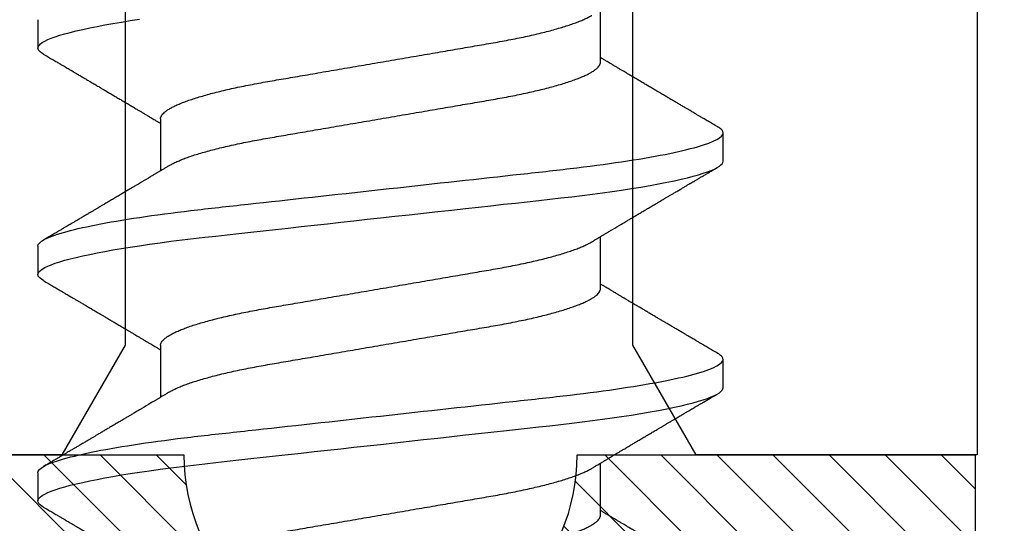
# Model space of a CAD drawing. Units: inches. Extents: x 0 to 310, y 0 to 43.
# Drawn here: x 41 to 41, y 33 to 33 of the extents above; entities that cross this region are included whole.
import ezdxf

# ---------------------------------------------------------------- set-up
doc = ezdxf.new("R2010")
doc.units = ezdxf.units.IN
doc.header["$LTSCALE"] = 0.25
doc.header["$MEASUREMENT"] = 0
doc.layers.add('Arcadia-Profile', color=6, linetype='Continuous')
doc.layers.add('Arcadia-Shade', color=8, linetype='Continuous')

# ---------------------------------------------------------------- blocks, each defined once
blk = doc.blocks.new('*U11')
at = {"layer": 'Arcadia-Profile'}
for p, q in [((0.37839, 0.108), (0.36946, 0.108)), ((0.44982, 0.108), (0.44089, 0.108)), ((0.52125, 0.108), (0.51232, 0.108)), ((0.41857, 0.06934), (0.40218, 0.06934)), ((0.49, 0.06934), (0.4736, 0.06934)), ((0.365, -0.06934), (0.3814, -0.06934)), ((0.43643, -0.06934), (0.45282, -0.06934)), ((0.50786, -0.06934), (0.52425, -0.06934)), ((0.40518, -0.108), (0.41411, -0.108)), ((0.47661, -0.108), (0.48554, -0.108))]:
    blk.add_line(p, q, dxfattribs=at)
at = {"layer": 'Arcadia-Profile', "flags": 128}
for points in [[(0.36755, 0.10629), (0.36788, 0.10682), (0.36829, 0.10734), (0.36869, 0.10771), (0.36908, 0.10793), (0.36946, 0.108), (0.36988, 0.10792), (0.3703, 0.10766), (0.37073, 0.10723), (0.37118, 0.10662), (0.37164, 0.10583), (0.3721, 0.10486), (0.37255, 0.10378), (0.37301, 0.10253), (0.37347, 0.10111), (0.37393, 0.09954), (0.3744, 0.09781), (0.37487, 0.09592), (0.37534, 0.09388), (0.37581, 0.09169), (0.37628, 0.08936), (0.37675, 0.0869), (0.37721, 0.08435), (0.37766, 0.08168), (0.37811, 0.0789), (0.37855, 0.07602), (0.37902, 0.0728), (0.37948, 0.06948), (0.37993, 0.06606), (0.38037, 0.06257), (0.3808, 0.059), (0.38122, 0.05538), (0.3816, 0.05191), (0.38199, 0.04834), (0.3824, 0.04466), (0.38281, 0.0409), (0.38324, 0.03704), (0.38367, 0.0331), (0.38411, 0.02909), (0.38456, 0.02502), (0.38502, 0.02089), (0.38548, 0.01671), (0.38594, 0.01256), (0.3864, 0.00839), (0.38686, 0.0042), (0.38732, 0), (0.38782, -0.00454), (0.38832, -0.00906), (0.38882, -0.01356), (0.38931, -0.01802), (0.38979, -0.02244), (0.39028, -0.0268), (0.39072, -0.03085), (0.39116, -0.03483), (0.39159, -0.03873), (0.39201, -0.04255), (0.39242, -0.04627), (0.39282, -0.0499), (0.39321, -0.05343), (0.3936, -0.05687), (0.39399, -0.06027), (0.3944, -0.06361), (0.39481, -0.06683), (0.39523, -0.06997), (0.39566, -0.07304), (0.39609, -0.07602), (0.39657, -0.07913), (0.39706, -0.08211), (0.39755, -0.08497), (0.39804, -0.08768), (0.39854, -0.09025), (0.39904, -0.09266), (0.39951, -0.09479), (0.39998, -0.09676), (0.40045, -0.09858), (0.40092, -0.10025), (0.40138, -0.10175), (0.40183, -0.10309), (0.40229, -0.10427), (0.40273, -0.10528), (0.40317, -0.10613), (0.4036, -0.10682), (0.40401, -0.10734), (0.40441, -0.10771), (0.4048, -0.10793), (0.40518, -0.108), (0.40518, -0.108)], [(0.43898, 0.10629), (0.43931, 0.10682), (0.43972, 0.10734), (0.44012, 0.10771), (0.44051, 0.10793), (0.44089, 0.108), (0.4413, 0.10792), (0.44173, 0.10766), (0.44216, 0.10723), (0.44261, 0.10662), (0.44307, 0.10583), (0.44353, 0.10486), (0.44398, 0.10378), (0.44443, 0.10253), (0.44489, 0.10111), (0.44536, 0.09954), (0.44583, 0.09781), (0.4463, 0.09592), (0.44677, 0.09388), (0.44724, 0.09169), (0.44771, 0.08936), (0.44818, 0.0869), (0.44864, 0.08435), (0.44909, 0.08168), (0.44954, 0.0789), (0.44998, 0.07602), (0.45045, 0.0728), (0.45091, 0.06948), (0.45136, 0.06606), (0.4518, 0.06257), (0.45223, 0.059), (0.45264, 0.05538), (0.45303, 0.05191), (0.45342, 0.04834), (0.45383, 0.04466), (0.45424, 0.0409), (0.45467, 0.03704), (0.4551, 0.0331), (0.45554, 0.02909), (0.45599, 0.02502), (0.45645, 0.02089), (0.45691, 0.01671), (0.45737, 0.01256), (0.45783, 0.00839), (0.45829, 0.0042), (0.45875, 0), (0.45925, -0.00454), (0.45975, -0.00906), (0.46024, -0.01356), (0.46074, -0.01802), (0.46122, -0.02244), (0.4617, -0.0268), (0.46215, -0.03085), (0.46259, -0.03483), (0.46302, -0.03873), (0.46344, -0.04255), (0.46385, -0.04627), (0.46425, -0.0499), (0.46464, -0.05343), (0.46502, -0.05687), (0.46542, -0.06027), (0.46583, -0.06361), (0.46624, -0.06683), (0.46666, -0.06997), (0.46709, -0.07304), (0.46752, -0.07602), (0.468, -0.07913), (0.46848, -0.08211), (0.46897, -0.08497), (0.46947, -0.08768), (0.46997, -0.09025), (0.47047, -0.09266), (0.47094, -0.09479), (0.47141, -0.09676), (0.47188, -0.09858), (0.47234, -0.10025), (0.47281, -0.10175), (0.47326, -0.10309), (0.47371, -0.10427), (0.47416, -0.10528), (0.4746, -0.10613), (0.47502, -0.10682), (0.47543, -0.10734), (0.47584, -0.10771), (0.47623, -0.10793), (0.47661, -0.108), (0.47661, -0.108)], [(0.5104, 0.10629), (0.51074, 0.10682), (0.51115, 0.10734), (0.51155, 0.10771), (0.51194, 0.10793), (0.51232, 0.108), (0.51273, 0.10792), (0.51316, 0.10766), (0.51359, 0.10723), (0.51404, 0.10662), (0.5145, 0.10583), (0.51496, 0.10486), (0.51541, 0.10378), (0.51586, 0.10253), (0.51632, 0.10111), (0.51679, 0.09954), (0.51725, 0.09781), (0.51772, 0.09592), (0.5182, 0.09388), (0.51867, 0.09169), (0.51914, 0.08936), (0.51961, 0.0869), (0.52006, 0.08435), (0.52052, 0.08168), (0.52097, 0.0789), (0.52141, 0.07602)]]:
    blk.add_lwpolyline(points, dxfattribs=at)
at = {"layer": 'Arcadia-Profile'}
for points, knots in [([(0.36755, 0.1063), (0.36724, 0.10577), (0.36665, 0.10477), (0.36582, 0.10336), (0.3651, 0.10213), (0.36448, 0.10107), (0.36395, 0.10017), (0.36351, 0.09942), (0.36313, 0.09878), (0.36278, 0.09819), (0.36241, 0.09756), (0.36199, 0.09684), (0.3615, 0.096), (0.36093, 0.09505), (0.36033, 0.09401), (0.35969, 0.09293), (0.35903, 0.09182), (0.35835, 0.09067), (0.35777, 0.08967), (0.3573, 0.08889), (0.35699, 0.08836), (0.35674, 0.08794), (0.35651, 0.08754), (0.35624, 0.08709), (0.35581, 0.08637), (0.35524, 0.08541), (0.35456, 0.08424), (0.35386, 0.08308), (0.35318, 0.08193), (0.3526, 0.08094), (0.35212, 0.08013), (0.35173, 0.07948), (0.35138, 0.07888), (0.35106, 0.07836), (0.35078, 0.07788), (0.35048, 0.07737), (0.35011, 0.07675), (0.34965, 0.07598), (0.34915, 0.07514), (0.34862, 0.07426), (0.34809, 0.07336), (0.34759, 0.07253), (0.34716, 0.0718), (0.34681, 0.07122), (0.34653, 0.07075), (0.34633, 0.07041), (0.34617, 0.07015), (0.34602, 0.0699), (0.34585, 0.06962), (0.34573, 0.06942), (0.34568, 0.06934)], [0, 0, 0, 0, 0.042833, 0.080911, 0.114236, 0.142815, 0.166816, 0.186947, 0.203324, 0.218982, 0.234927, 0.254252, 0.277024, 0.303238, 0.331514, 0.360745, 0.390928, 0.422062, 0.453809, 0.471669, 0.48591, 0.496535, 0.505931, 0.518128, 0.53319, 0.564409, 0.596123, 0.627726, 0.659201, 0.689281, 0.707792, 0.725368, 0.741953, 0.756371, 0.768156, 0.780367, 0.797788, 0.818978, 0.842416, 0.866328, 0.890711, 0.915565, 0.934072, 0.949915, 0.96271, 0.972458, 0.977159, 0.984094, 0.993325, 1, 1, 1, 1]), ([(0.37839, 0.108), (0.37968, 0.108), (0.38118, 0.10537), (0.38433, 0.09442), (0.38597, 0.08611), (0.38823, 0.07097), (0.38896, 0.06549), (0.39031, 0.05407), (0.39094, 0.04814), (0.39306, 0.02889), (0.39466, 0.01447), (0.39784, -0.01447), (0.39944, -0.02889), (0.40156, -0.04814), (0.40219, -0.05407), (0.40354, -0.06549), (0.40427, -0.07097), (0.40653, -0.08611), (0.40817, -0.09442), (0.41132, -0.10537), (0.41282, -0.108), (0.41411, -0.108)], [0, 0, 0, 0, 0.125, 0.125, 0.25, 0.25, 0.3125, 0.3125, 0.375, 0.375, 0.5, 0.5, 0.625, 0.625, 0.6875, 0.6875, 0.75, 0.75, 0.875, 0.875, 1, 1, 1, 1]), ([(0.40381, 0.06662), (0.40361, 0.06695), (0.40324, 0.06756), (0.40273, 0.06841), (0.40234, 0.06907), (0.40204, 0.06956), (0.40182, 0.06993), (0.40164, 0.07023), (0.40147, 0.07052), (0.40129, 0.07081), (0.40109, 0.07116), (0.40084, 0.07156), (0.40057, 0.07202), (0.39984, 0.07324), (0.39905, 0.07457), (0.39822, 0.07596), (0.39781, 0.07665), (0.39745, 0.07725), (0.39715, 0.07776), (0.39687, 0.07823), (0.39649, 0.07886), (0.396, 0.0797), (0.39538, 0.08074), (0.39472, 0.08185), (0.39403, 0.08302), (0.39333, 0.0842), (0.39262, 0.08539), (0.39204, 0.08638), (0.3916, 0.08713), (0.39131, 0.08761), (0.39105, 0.08805), (0.39076, 0.08854), (0.39039, 0.08917), (0.38995, 0.08991), (0.38948, 0.09071), (0.389, 0.09152), (0.38847, 0.09242), (0.38789, 0.09341), (0.38726, 0.09447), (0.38667, 0.09547), (0.38614, 0.09638), (0.38567, 0.09717), (0.38528, 0.09784), (0.38492, 0.09845), (0.38454, 0.09909), (0.3841, 0.09985), (0.3836, 0.10069), (0.38306, 0.10161), (0.38248, 0.10259), (0.38183, 0.10371), (0.38109, 0.10496), (0.38058, 0.10584), (0.38031, 0.1063)], [0, 0, 0, 0, 0.0252069, 0.0466293, 0.0642612, 0.0749945, 0.0835905, 0.0922784, 0.0982053, 0.105468, 0.1142323, 0.1244994, 0.13627, 0.1490319, 0.2170842, 0.2365737, 0.254479, 0.269585, 0.2818894, 0.2926369, 0.3056495, 0.3295819, 0.3558101, 0.3841428, 0.4139302, 0.4438617, 0.4739003, 0.5034817, 0.5186214, 0.5305991, 0.5399147, 0.5518206, 0.5677177, 0.5871989, 0.6079985, 0.6283647, 0.648297, 0.6760182, 0.7028518, 0.7286306, 0.7516497, 0.7714594, 0.7880576, 0.8022647, 0.8175345, 0.8363267, 0.8593911, 0.880906, 0.905722, 0.9338413, 0.9652664, 1, 1, 1, 1]), ([(0.43898, 0.1063), (0.43867, 0.10577), (0.43808, 0.10477), (0.43725, 0.10336), (0.43653, 0.10213), (0.4359, 0.10107), (0.43538, 0.10017), (0.43494, 0.09942), (0.43456, 0.09878), (0.43421, 0.09819), (0.43384, 0.09756), (0.43342, 0.09684), (0.43292, 0.096), (0.43236, 0.09505), (0.43176, 0.09401), (0.43112, 0.09293), (0.43046, 0.09182), (0.42978, 0.09067), (0.4292, 0.08967), (0.42873, 0.08889), (0.42842, 0.08836), (0.42817, 0.08794), (0.42794, 0.08754), (0.42767, 0.08709), (0.42724, 0.08637), (0.42667, 0.08541), (0.42598, 0.08424), (0.42529, 0.08308), (0.42461, 0.08193), (0.42403, 0.08094), (0.42354, 0.08013), (0.42316, 0.07948), (0.4228, 0.07888), (0.42249, 0.07836), (0.42221, 0.07788), (0.42191, 0.07737), (0.42153, 0.07675), (0.42108, 0.07598), (0.42058, 0.07514), (0.42005, 0.07426), (0.41952, 0.07336), (0.41902, 0.07253), (0.41858, 0.0718), (0.41824, 0.07122), (0.41796, 0.07075), (0.41776, 0.07041), (0.4176, 0.07015), (0.41744, 0.0699), (0.41728, 0.06962), (0.41716, 0.06942), (0.41711, 0.06934)], [0, 0, 0, 0, 0.042833, 0.08091, 0.114237, 0.142815, 0.166816, 0.186947, 0.203324, 0.218982, 0.234927, 0.254252, 0.277024, 0.303238, 0.331514, 0.360745, 0.390928, 0.422062, 0.453809, 0.471669, 0.48591, 0.496535, 0.505931, 0.518128, 0.53319, 0.564409, 0.596123, 0.627726, 0.659201, 0.689281, 0.707792, 0.725368, 0.741953, 0.756371, 0.768156, 0.780367, 0.797788, 0.818978, 0.842416, 0.866328, 0.890711, 0.915565, 0.934072, 0.949915, 0.96271, 0.972458, 0.977159, 0.984094, 0.993325, 1, 1, 1, 1]), ([(0.44982, 0.108), (0.45111, 0.108), (0.45261, 0.10537), (0.45576, 0.09442), (0.4574, 0.08611), (0.45966, 0.07097), (0.46039, 0.06549), (0.46174, 0.05407), (0.46237, 0.04814), (0.46449, 0.02889), (0.46608, 0.01447), (0.46927, -0.01447), (0.47086, -0.02889), (0.47298, -0.04814), (0.47361, -0.05407), (0.47497, -0.06549), (0.47569, -0.07097), (0.47796, -0.08611), (0.4796, -0.09442), (0.48274, -0.10537), (0.48425, -0.108), (0.48554, -0.108)], [0, 0, 0, 0, 0.125, 0.125, 0.25, 0.25, 0.3125, 0.3125, 0.375, 0.375, 0.5, 0.5, 0.625, 0.625, 0.6875, 0.6875, 0.75, 0.75, 0.875, 0.875, 1, 1, 1, 1]), ([(0.47524, 0.06662), (0.47504, 0.06695), (0.47467, 0.06756), (0.47416, 0.06841), (0.47377, 0.06907), (0.47347, 0.06956), (0.47325, 0.06993), (0.47307, 0.07023), (0.4729, 0.07052), (0.47272, 0.07081), (0.47252, 0.07116), (0.47227, 0.07156), (0.472, 0.07202), (0.47127, 0.07324), (0.47048, 0.07457), (0.46965, 0.07596), (0.46924, 0.07665), (0.46888, 0.07725), (0.46858, 0.07776), (0.4683, 0.07823), (0.46792, 0.07886), (0.46743, 0.0797), (0.46681, 0.08074), (0.46615, 0.08185), (0.46546, 0.08302), (0.46475, 0.0842), (0.46405, 0.08539), (0.46347, 0.08638), (0.46302, 0.08713), (0.46274, 0.08761), (0.46248, 0.08805), (0.46219, 0.08854), (0.46182, 0.08917), (0.46138, 0.08991), (0.46091, 0.09071), (0.46043, 0.09152), (0.4599, 0.09242), (0.45932, 0.09341), (0.45869, 0.09447), (0.4581, 0.09547), (0.45756, 0.09638), (0.4571, 0.09717), (0.45671, 0.09784), (0.45635, 0.09845), (0.45597, 0.09909), (0.45553, 0.09985), (0.45503, 0.10069), (0.45449, 0.10161), (0.45391, 0.10259), (0.45326, 0.10371), (0.45252, 0.10496), (0.45201, 0.10584), (0.45174, 0.1063)], [0, 0, 0, 0, 0.025206, 0.046629, 0.064261, 0.074994, 0.08359, 0.092278, 0.098205, 0.105468, 0.114232, 0.124499, 0.13627, 0.149031, 0.217084, 0.236574, 0.254479, 0.269585, 0.281889, 0.292637, 0.305649, 0.329582, 0.35581, 0.384143, 0.41393, 0.443862, 0.4739, 0.503482, 0.518621, 0.530599, 0.539915, 0.55182, 0.567718, 0.587199, 0.607998, 0.628364, 0.648297, 0.676018, 0.702852, 0.72863, 0.75165, 0.771459, 0.788058, 0.802265, 0.817535, 0.836327, 0.859391, 0.880906, 0.905722, 0.933841, 0.965266, 1, 1, 1, 1]), ([(0.51041, 0.1063), (0.5101, 0.10577), (0.50951, 0.10477), (0.50868, 0.10336), (0.50796, 0.10213), (0.50733, 0.10107), (0.50681, 0.10017), (0.50637, 0.09942), (0.50599, 0.09878), (0.50564, 0.09819), (0.50527, 0.09756), (0.50485, 0.09684), (0.50435, 0.096), (0.50379, 0.09505), (0.50318, 0.09401), (0.50255, 0.09293), (0.50189, 0.09182), (0.50121, 0.09067), (0.50062, 0.08967), (0.50016, 0.08889), (0.49985, 0.08836), (0.4996, 0.08794), (0.49936, 0.08754), (0.4991, 0.08709), (0.49867, 0.08637), (0.4981, 0.08541), (0.49741, 0.08424), (0.49672, 0.08308), (0.49604, 0.08193), (0.49546, 0.08094), (0.49497, 0.08013), (0.49459, 0.07948), (0.49423, 0.07888), (0.49392, 0.07836), (0.49364, 0.07788), (0.49334, 0.07737), (0.49296, 0.07675), (0.49251, 0.07598), (0.49201, 0.07514), (0.49148, 0.07426), (0.49094, 0.07336), (0.49045, 0.07253), (0.49001, 0.0718), (0.48967, 0.07122), (0.48938, 0.07075), (0.48918, 0.07041), (0.48903, 0.07015), (0.48887, 0.0699), (0.48871, 0.06962), (0.48859, 0.06942), (0.48854, 0.06934)], [0, 0, 0, 0, 0.042833, 0.08091, 0.114236, 0.142815, 0.166816, 0.186947, 0.203324, 0.218982, 0.234926, 0.254252, 0.277024, 0.303238, 0.331514, 0.360744, 0.390927, 0.422061, 0.453808, 0.471669, 0.48591, 0.496535, 0.505931, 0.518128, 0.53319, 0.564409, 0.596123, 0.627726, 0.659201, 0.689281, 0.707792, 0.725368, 0.741953, 0.75637, 0.768155, 0.780366, 0.797788, 0.818978, 0.842415, 0.866327, 0.890711, 0.915565, 0.934072, 0.949915, 0.96271, 0.972458, 0.977159, 0.984093, 0.993324, 1, 1, 1, 1]), ([(0.34714, 0.06934), (0.34731, 0.06932), (0.34764, 0.06929), (0.34815, 0.06905), (0.34868, 0.06865), (0.34922, 0.06808), (0.34978, 0.06735), (0.35034, 0.06646), (0.35091, 0.06541), (0.35149, 0.06419), (0.35208, 0.06281), (0.35268, 0.06126), (0.35328, 0.05954), (0.35388, 0.05766), (0.35448, 0.05565), (0.35507, 0.0535), (0.35565, 0.05122), (0.35623, 0.04883), (0.35679, 0.04634), (0.35734, 0.04376), (0.35788, 0.0411), (0.35839, 0.03837), (0.35889, 0.03559), (0.35937, 0.03276), (0.35987, 0.02986), (0.36039, 0.02687), (0.36092, 0.02376), (0.36147, 0.02055), (0.36204, 0.01724), (0.36262, 0.01387), (0.36321, 0.01045), (0.3638, 0.00699), (0.3644, 0.0035), (0.365, 0), (0.3656, -0.00349), (0.3662, -0.00697), (0.36679, -0.01043), (0.36738, -0.01384), (0.36795, -0.01719), (0.36851, -0.02045), (0.36905, -0.02362), (0.36959, -0.02671), (0.3701, -0.02973), (0.37061, -0.03267), (0.3711, -0.03554), (0.3716, -0.03834), (0.37212, -0.04108), (0.37266, -0.04375), (0.37321, -0.04634), (0.37377, -0.04883), (0.37435, -0.05122), (0.37493, -0.05349), (0.37552, -0.05563), (0.37612, -0.05765), (0.37671, -0.05951), (0.37731, -0.06121), (0.37789, -0.06274), (0.37848, -0.06413), (0.37906, -0.06535), (0.37949, -0.06617), (0.37972, -0.06654), (0.37976, -0.06661)], [0, 0, 0, 0, 0.01651, 0.033221, 0.050116, 0.067179, 0.084389, 0.101416, 0.118547, 0.135759, 0.153033, 0.170698, 0.18838, 0.206055, 0.223699, 0.241288, 0.2588, 0.276212, 0.293464, 0.310575, 0.327525, 0.344296, 0.360871, 0.37704, 0.393387, 0.409918, 0.426616, 0.44381, 0.461139, 0.478583, 0.496121, 0.513729, 0.531385, 0.549064, 0.566705, 0.584323, 0.601893, 0.619393, 0.6368, 0.653786, 0.670641, 0.687347, 0.703887, 0.720576, 0.737078, 0.753687, 0.770493, 0.787479, 0.804627, 0.821917, 0.839291, 0.856764, 0.874315, 0.89192, 0.909556, 0.926885, 0.944198, 0.961474, 0.97869, 0.996174, 1, 1, 1, 1]), ([(0.41857, 0.06934), (0.41874, 0.06932), (0.41907, 0.06929), (0.41958, 0.06905), (0.42011, 0.06865), (0.42065, 0.06808), (0.42121, 0.06735), (0.42177, 0.06646), (0.42234, 0.06541), (0.42292, 0.06419), (0.42351, 0.06281), (0.4241, 0.06126), (0.42471, 0.05954), (0.42531, 0.05766), (0.4259, 0.05565), (0.4265, 0.0535), (0.42708, 0.05122), (0.42766, 0.04883), (0.42822, 0.04634), (0.42877, 0.04376), (0.4293, 0.0411), (0.42982, 0.03837), (0.43032, 0.03559), (0.4308, 0.03276), (0.4313, 0.02986), (0.43182, 0.02687), (0.43235, 0.02376), (0.4329, 0.02055), (0.43347, 0.01724), (0.43405, 0.01387), (0.43463, 0.01045), (0.43523, 0.00699), (0.43583, 0.0035), (0.43643, 0), (0.43703, -0.00349), (0.43763, -0.00697), (0.43822, -0.01043), (0.43881, -0.01384), (0.43938, -0.01719), (0.43994, -0.02045), (0.44048, -0.02362), (0.44101, -0.02671), (0.44153, -0.02973), (0.44204, -0.03267), (0.44253, -0.03554), (0.44303, -0.03834), (0.44355, -0.04108), (0.44409, -0.04375), (0.44464, -0.04634), (0.4452, -0.04883), (0.44577, -0.05122), (0.44636, -0.05349), (0.44695, -0.05563), (0.44755, -0.05765), (0.44814, -0.05951), (0.44873, -0.06121), (0.44932, -0.06274), (0.44991, -0.06413), (0.45049, -0.06535), (0.45092, -0.06617), (0.45115, -0.06654), (0.45119, -0.06661)], [0, 0, 0, 0, 0.01651, 0.033221, 0.050116, 0.067179, 0.084389, 0.101416, 0.118547, 0.135759, 0.153033, 0.170698, 0.18838, 0.206055, 0.223699, 0.241288, 0.2588, 0.276212, 0.293464, 0.310575, 0.327525, 0.344296, 0.360871, 0.37704, 0.393387, 0.409918, 0.426616, 0.44381, 0.461139, 0.478583, 0.496121, 0.513729, 0.531385, 0.549064, 0.566705, 0.584323, 0.601893, 0.619393, 0.6368, 0.653786, 0.670641, 0.687347, 0.703887, 0.720576, 0.737078, 0.753687, 0.770493, 0.787479, 0.804627, 0.821917, 0.839291, 0.856764, 0.874315, 0.89192, 0.909556, 0.926885, 0.944198, 0.961474, 0.97869, 0.996174, 1, 1, 1, 1]), ([(0.49, 0.06934), (0.49016, 0.06932), (0.49049, 0.06929), (0.49101, 0.06905), (0.49154, 0.06865), (0.49208, 0.06808), (0.49264, 0.06735), (0.4932, 0.06646), (0.49377, 0.06541), (0.49435, 0.06419), (0.49494, 0.06281), (0.49553, 0.06126), (0.49613, 0.05954), (0.49674, 0.05766), (0.49733, 0.05565), (0.49793, 0.0535), (0.49851, 0.05122), (0.49909, 0.04883), (0.49965, 0.04634), (0.5002, 0.04376), (0.50073, 0.0411), (0.50125, 0.03837), (0.50175, 0.03559), (0.50223, 0.03276), (0.50273, 0.02986), (0.50324, 0.02687), (0.50378, 0.02376), (0.50433, 0.02055), (0.5049, 0.01724), (0.50548, 0.01387), (0.50606, 0.01045), (0.50666, 0.00699), (0.50726, 0.0035), (0.50786, 0), (0.50846, -0.00349), (0.50905, -0.00697), (0.50965, -0.01043), (0.51023, -0.01384), (0.51081, -0.01719), (0.51137, -0.02045), (0.51191, -0.02362), (0.51244, -0.02671), (0.51296, -0.02973), (0.51347, -0.03267), (0.51396, -0.03554), (0.51446, -0.03834), (0.51498, -0.04108), (0.51551, -0.04375), (0.51606, -0.04634), (0.51663, -0.04883), (0.5172, -0.05122), (0.51779, -0.05349), (0.51838, -0.05563), (0.51897, -0.05765), (0.51957, -0.05951), (0.52016, -0.06121), (0.52075, -0.06274), (0.52133, -0.06413), (0.52192, -0.06535), (0.52235, -0.06617), (0.52258, -0.06654), (0.52262, -0.06661)], [0, 0, 0, 0, 0.01651, 0.033221, 0.050116, 0.067179, 0.084389, 0.101416, 0.118547, 0.135759, 0.153033, 0.170698, 0.18838, 0.206055, 0.223699, 0.241288, 0.2588, 0.276212, 0.293464, 0.310575, 0.327525, 0.344296, 0.360871, 0.37704, 0.393387, 0.409918, 0.426616, 0.44381, 0.461139, 0.478583, 0.496121, 0.513729, 0.531385, 0.549064, 0.566705, 0.584323, 0.601893, 0.619393, 0.6368, 0.653786, 0.670641, 0.687347, 0.703887, 0.720576, 0.737078, 0.753687, 0.770493, 0.787479, 0.804627, 0.821917, 0.839291, 0.856764, 0.874315, 0.89192, 0.909556, 0.926885, 0.944198, 0.961474, 0.97869, 0.996174, 1, 1, 1, 1]), ([(0.33238, 0.06661), (0.33241, 0.06655), (0.33264, 0.0662), (0.33306, 0.0654), (0.33364, 0.0642), (0.33422, 0.06281), (0.33482, 0.06126), (0.33542, 0.05954), (0.33602, 0.05766), (0.33662, 0.05565), (0.33721, 0.0535), (0.3378, 0.05122), (0.33837, 0.04883), (0.33893, 0.04634), (0.33948, 0.04376), (0.34002, 0.0411), (0.34054, 0.03837), (0.34103, 0.03559), (0.34152, 0.03276), (0.34202, 0.02986), (0.34253, 0.02687), (0.34306, 0.02376), (0.34361, 0.02055), (0.34418, 0.01724), (0.34476, 0.01387), (0.34535, 0.01045), (0.34594, 0.00699), (0.34654, 0.0035), (0.34714, 0), (0.34774, -0.00349), (0.34834, -0.00697), (0.34893, -0.01043), (0.34952, -0.01384), (0.35009, -0.01719), (0.35065, -0.02045), (0.3512, -0.02362), (0.35173, -0.02671), (0.35225, -0.02973), (0.35275, -0.03267), (0.35324, -0.03554), (0.35374, -0.03834), (0.35426, -0.04108), (0.3548, -0.04375), (0.35535, -0.04634), (0.35591, -0.04883), (0.35649, -0.05122), (0.35707, -0.05349), (0.35766, -0.05563), (0.35826, -0.05765), (0.35886, -0.05951), (0.35945, -0.06121), (0.36004, -0.06274), (0.36062, -0.06413), (0.3612, -0.06536), (0.36178, -0.06643), (0.36235, -0.06734), (0.36291, -0.06808), (0.36346, -0.06865), (0.36399, -0.06905), (0.36451, -0.06929), (0.36484, -0.06932), (0.365, -0.06934)], [0, 0, 0, 0, 0.003289, 0.020419, 0.037632, 0.054905, 0.07257, 0.090252, 0.107927, 0.125571, 0.14316, 0.160672, 0.178084, 0.195336, 0.212447, 0.229398, 0.246168, 0.262743, 0.278913, 0.295259, 0.31179, 0.328488, 0.345682, 0.363011, 0.380455, 0.397993, 0.415601, 0.433257, 0.450936, 0.468577, 0.486195, 0.503765, 0.521265, 0.538672, 0.555657, 0.572513, 0.589219, 0.605759, 0.622447, 0.638949, 0.655558, 0.672364, 0.689351, 0.706499, 0.723789, 0.741162, 0.758636, 0.776186, 0.793791, 0.811427, 0.828756, 0.846069, 0.863345, 0.880561, 0.898045, 0.915422, 0.932671, 0.949772, 0.966706, 0.983454, 1, 1, 1, 1]), ([(0.40381, 0.06661), (0.40384, 0.06655), (0.40407, 0.0662), (0.40449, 0.0654), (0.40506, 0.0642), (0.40565, 0.06281), (0.40625, 0.06126), (0.40685, 0.05954), (0.40745, 0.05766), (0.40805, 0.05565), (0.40864, 0.0535), (0.40922, 0.05122), (0.4098, 0.04883), (0.41036, 0.04634), (0.41091, 0.04376), (0.41145, 0.0411), (0.41197, 0.03837), (0.41246, 0.03559), (0.41295, 0.03276), (0.41344, 0.02986), (0.41396, 0.02687), (0.41449, 0.02376), (0.41504, 0.02055), (0.41561, 0.01724), (0.41619, 0.01387), (0.41678, 0.01045), (0.41737, 0.00699), (0.41797, 0.0035), (0.41857, 0), (0.41917, -0.00349), (0.41977, -0.00697), (0.42036, -0.01043), (0.42095, -0.01384), (0.42152, -0.01719), (0.42208, -0.02045), (0.42263, -0.02362), (0.42316, -0.02671), (0.42368, -0.02973), (0.42418, -0.03267), (0.42467, -0.03554), (0.42517, -0.03834), (0.42569, -0.04108), (0.42623, -0.04375), (0.42678, -0.04634), (0.42734, -0.04883), (0.42792, -0.05122), (0.4285, -0.05349), (0.42909, -0.05563), (0.42969, -0.05765), (0.43028, -0.05951), (0.43088, -0.06121), (0.43146, -0.06274), (0.43205, -0.06413), (0.43263, -0.06536), (0.43321, -0.06643), (0.43378, -0.06734), (0.43434, -0.06808), (0.43489, -0.06865), (0.43542, -0.06905), (0.43593, -0.06929), (0.43626, -0.06932), (0.43643, -0.06934)], [0, 0, 0, 0, 0.003289, 0.020419, 0.037632, 0.054905, 0.07257, 0.090252, 0.107927, 0.125571, 0.14316, 0.160672, 0.178084, 0.195336, 0.212447, 0.229398, 0.246168, 0.262743, 0.278913, 0.295259, 0.31179, 0.328488, 0.345682, 0.363011, 0.380455, 0.397993, 0.415601, 0.433257, 0.450936, 0.468577, 0.486195, 0.503765, 0.521265, 0.538672, 0.555657, 0.572513, 0.589219, 0.605759, 0.622447, 0.638949, 0.655558, 0.672364, 0.689351, 0.706499, 0.723789, 0.741162, 0.758636, 0.776186, 0.793791, 0.811427, 0.828756, 0.846069, 0.863345, 0.880561, 0.898045, 0.915422, 0.932671, 0.949772, 0.966706, 0.983454, 1, 1, 1, 1]), ([(0.47524, 0.06661), (0.47527, 0.06655), (0.4755, 0.0662), (0.47591, 0.0654), (0.47649, 0.0642), (0.47708, 0.06281), (0.47768, 0.06126), (0.47828, 0.05954), (0.47888, 0.05766), (0.47948, 0.05565), (0.48007, 0.0535), (0.48065, 0.05122), (0.48123, 0.04883), (0.48179, 0.04634), (0.48234, 0.04376), (0.48288, 0.0411), (0.48339, 0.03837), (0.48389, 0.03559), (0.48437, 0.03276), (0.48487, 0.02986), (0.48539, 0.02687), (0.48592, 0.02376), (0.48647, 0.02055), (0.48704, 0.01724), (0.48762, 0.01387), (0.48821, 0.01045), (0.4888, 0.00699), (0.4894, 0.0035), (0.49, 0), (0.4906, -0.00349), (0.4912, -0.00697), (0.49179, -0.01043), (0.49238, -0.01384), (0.49295, -0.01719), (0.49351, -0.02045), (0.49405, -0.02362), (0.49459, -0.02671), (0.4951, -0.02973), (0.49561, -0.03267), (0.4961, -0.03554), (0.4966, -0.03834), (0.49712, -0.04108), (0.49766, -0.04375), (0.49821, -0.04634), (0.49877, -0.04883), (0.49935, -0.05122), (0.49993, -0.05349), (0.50052, -0.05563), (0.50112, -0.05765), (0.50171, -0.05951), (0.50231, -0.06121), (0.50289, -0.06274), (0.50348, -0.06413), (0.50406, -0.06536), (0.50464, -0.06643), (0.50521, -0.06734), (0.50577, -0.06808), (0.50632, -0.06865), (0.50685, -0.06905), (0.50736, -0.06929), (0.50769, -0.06932), (0.50786, -0.06934)], [0, 0, 0, 0, 0.003289, 0.020419, 0.037632, 0.054905, 0.07257, 0.090252, 0.107927, 0.125571, 0.14316, 0.160672, 0.178084, 0.195336, 0.212447, 0.229398, 0.246168, 0.262743, 0.278913, 0.295259, 0.31179, 0.328488, 0.345682, 0.363011, 0.380455, 0.397993, 0.415601, 0.433257, 0.450936, 0.468577, 0.486195, 0.503765, 0.521265, 0.538672, 0.555657, 0.572513, 0.589219, 0.605759, 0.622447, 0.638949, 0.655558, 0.672364, 0.689351, 0.706499, 0.723789, 0.741162, 0.758636, 0.776186, 0.793791, 0.811427, 0.828756, 0.846069, 0.863345, 0.880561, 0.898045, 0.915422, 0.932671, 0.949772, 0.966706, 0.983454, 1, 1, 1, 1]), ([(0.37976, -0.06662), (0.37996, -0.06695), (0.38033, -0.06756), (0.38084, -0.06841), (0.38123, -0.06907), (0.38153, -0.06956), (0.38175, -0.06993), (0.38193, -0.07023), (0.3821, -0.07052), (0.38228, -0.07081), (0.38248, -0.07116), (0.38273, -0.07156), (0.383, -0.07202), (0.38373, -0.07324), (0.38452, -0.07457), (0.38535, -0.07596), (0.38576, -0.07665), (0.38612, -0.07725), (0.38642, -0.07776), (0.3867, -0.07823), (0.38708, -0.07886), (0.38757, -0.0797), (0.38819, -0.08074), (0.38885, -0.08185), (0.38954, -0.08302), (0.39025, -0.0842), (0.39095, -0.08539), (0.39153, -0.08638), (0.39198, -0.08713), (0.39226, -0.08761), (0.39252, -0.08805), (0.39281, -0.08854), (0.39318, -0.08917), (0.39362, -0.08991), (0.39409, -0.09071), (0.39457, -0.09152), (0.3951, -0.09242), (0.39568, -0.09341), (0.39631, -0.09447), (0.3969, -0.09547), (0.39744, -0.09638), (0.3979, -0.09717), (0.39829, -0.09784), (0.39865, -0.09845), (0.39903, -0.09909), (0.39947, -0.09985), (0.39997, -0.10069), (0.40051, -0.10161), (0.40109, -0.10259), (0.40174, -0.10371), (0.40248, -0.10496), (0.40299, -0.10584), (0.40326, -0.1063)], [0, 0, 0, 0, 0.025207, 0.046629, 0.064261, 0.074994, 0.08359, 0.092278, 0.098205, 0.105468, 0.114232, 0.124499, 0.13627, 0.149032, 0.217084, 0.236574, 0.254479, 0.269585, 0.281889, 0.292637, 0.305649, 0.329582, 0.35581, 0.384143, 0.41393, 0.443862, 0.4739, 0.503482, 0.518621, 0.530599, 0.539915, 0.551821, 0.567718, 0.587199, 0.607999, 0.628365, 0.648297, 0.676018, 0.702852, 0.728631, 0.75165, 0.771459, 0.788058, 0.802265, 0.817534, 0.836327, 0.859391, 0.880906, 0.905722, 0.933841, 0.965266, 1, 1, 1, 1]), ([(0.45119, -0.06662), (0.45139, -0.06695), (0.45176, -0.06756), (0.45227, -0.06841), (0.45266, -0.06907), (0.45296, -0.06956), (0.45318, -0.06993), (0.45336, -0.07023), (0.45353, -0.07052), (0.45371, -0.07081), (0.45391, -0.07116), (0.45416, -0.07156), (0.45443, -0.07202), (0.45516, -0.07324), (0.45595, -0.07457), (0.45678, -0.07596), (0.45719, -0.07665), (0.45755, -0.07725), (0.45785, -0.07776), (0.45813, -0.07823), (0.45851, -0.07886), (0.459, -0.0797), (0.45962, -0.08074), (0.46028, -0.08185), (0.46097, -0.08302), (0.46167, -0.0842), (0.46238, -0.08539), (0.46296, -0.08638), (0.4634, -0.08713), (0.46369, -0.08761), (0.46395, -0.08805), (0.46424, -0.08854), (0.46461, -0.08917), (0.46505, -0.08991), (0.46552, -0.09071), (0.466, -0.09152), (0.46653, -0.09242), (0.46711, -0.09341), (0.46774, -0.09447), (0.46833, -0.09547), (0.46886, -0.09638), (0.46933, -0.09717), (0.46972, -0.09784), (0.47008, -0.09845), (0.47046, -0.09909), (0.4709, -0.09985), (0.4714, -0.10069), (0.47194, -0.10161), (0.47252, -0.10259), (0.47317, -0.10371), (0.47391, -0.10496), (0.47442, -0.10584), (0.47469, -0.1063)], [0, 0, 0, 0, 0.025206, 0.046629, 0.064261, 0.074994, 0.08359, 0.092278, 0.098205, 0.105468, 0.114232, 0.124499, 0.13627, 0.149031, 0.217084, 0.236574, 0.254479, 0.269585, 0.281889, 0.292637, 0.305649, 0.329582, 0.35581, 0.384142, 0.41393, 0.443862, 0.4739, 0.503482, 0.518621, 0.530599, 0.539915, 0.55182, 0.567718, 0.587199, 0.607998, 0.628364, 0.648297, 0.676018, 0.702852, 0.72863, 0.75165, 0.771459, 0.788058, 0.802265, 0.817534, 0.836327, 0.859391, 0.880906, 0.905722, 0.933841, 0.965266, 1, 1, 1, 1]), ([(0.34459, -0.1063), (0.3449, -0.10577), (0.34549, -0.10477), (0.34632, -0.10336), (0.34704, -0.10213), (0.34767, -0.10107), (0.34819, -0.10017), (0.34863, -0.09942), (0.34901, -0.09878), (0.34936, -0.09819), (0.34973, -0.09756), (0.35015, -0.09684), (0.35065, -0.096), (0.35121, -0.09505), (0.35182, -0.09401), (0.35245, -0.09293), (0.35311, -0.09182), (0.35379, -0.09067), (0.35438, -0.08967), (0.35484, -0.08889), (0.35515, -0.08836), (0.3554, -0.08794), (0.35564, -0.08754), (0.3559, -0.08709), (0.35633, -0.08637), (0.3569, -0.08541), (0.35759, -0.08424), (0.35828, -0.08308), (0.35896, -0.08193), (0.35954, -0.08094), (0.36003, -0.08013), (0.36041, -0.07948), (0.36077, -0.07888), (0.36108, -0.07836), (0.36136, -0.07788), (0.36166, -0.07737), (0.36204, -0.07675), (0.36249, -0.07598), (0.36299, -0.07514), (0.36352, -0.07426), (0.36406, -0.07336), (0.36455, -0.07253), (0.36499, -0.0718), (0.36533, -0.07122), (0.36562, -0.07075), (0.36582, -0.07041), (0.36597, -0.07015), (0.36613, -0.0699), (0.36629, -0.06962), (0.36641, -0.06942), (0.36646, -0.06934)], [0, 0, 0, 0, 0.042833, 0.080911, 0.114236, 0.142815, 0.166816, 0.186947, 0.203324, 0.218982, 0.234927, 0.254252, 0.277024, 0.303238, 0.331514, 0.360745, 0.390928, 0.422062, 0.453809, 0.471669, 0.48591, 0.496535, 0.505931, 0.518128, 0.53319, 0.564409, 0.596123, 0.627726, 0.659201, 0.689281, 0.707792, 0.725368, 0.741953, 0.756371, 0.768156, 0.780367, 0.797788, 0.818978, 0.842416, 0.866328, 0.890711, 0.915565, 0.934072, 0.949915, 0.96271, 0.972458, 0.977159, 0.984094, 0.993325, 1, 1, 1, 1]), ([(0.41602, -0.1063), (0.41633, -0.10577), (0.41692, -0.10477), (0.41775, -0.10336), (0.41847, -0.10213), (0.4191, -0.10107), (0.41962, -0.10017), (0.42006, -0.09942), (0.42044, -0.09878), (0.42079, -0.09819), (0.42116, -0.09756), (0.42158, -0.09684), (0.42208, -0.096), (0.42264, -0.09505), (0.42324, -0.09401), (0.42388, -0.09293), (0.42454, -0.09182), (0.42522, -0.09067), (0.4258, -0.08967), (0.42627, -0.08889), (0.42658, -0.08836), (0.42683, -0.08794), (0.42706, -0.08754), (0.42733, -0.08709), (0.42776, -0.08637), (0.42833, -0.08541), (0.42902, -0.08424), (0.42971, -0.08308), (0.43039, -0.08193), (0.43097, -0.08094), (0.43146, -0.08013), (0.43184, -0.07948), (0.4322, -0.07888), (0.43251, -0.07836), (0.43279, -0.07788), (0.43309, -0.07737), (0.43347, -0.07675), (0.43392, -0.07598), (0.43442, -0.07514), (0.43495, -0.07426), (0.43548, -0.07336), (0.43598, -0.07253), (0.43642, -0.0718), (0.43676, -0.07122), (0.43704, -0.07075), (0.43724, -0.07041), (0.4374, -0.07015), (0.43756, -0.0699), (0.43772, -0.06962), (0.43784, -0.06942), (0.43789, -0.06934)], [0, 0, 0, 0, 0.042833, 0.080911, 0.114236, 0.142815, 0.166816, 0.186947, 0.203324, 0.218982, 0.234927, 0.254251, 0.277024, 0.303238, 0.331515, 0.360744, 0.390928, 0.422062, 0.453809, 0.471669, 0.485911, 0.496535, 0.505931, 0.518128, 0.53319, 0.564409, 0.596123, 0.627726, 0.659201, 0.689281, 0.707792, 0.725368, 0.741953, 0.75637, 0.768155, 0.780366, 0.797788, 0.818978, 0.842415, 0.866327, 0.890711, 0.915565, 0.934072, 0.949915, 0.96271, 0.972458, 0.977159, 0.984093, 0.993324, 1, 1, 1, 1]), ([(0.48745, -0.1063), (0.48776, -0.10577), (0.48835, -0.10477), (0.48918, -0.10336), (0.4899, -0.10213), (0.49052, -0.10107), (0.49105, -0.10017), (0.49149, -0.09942), (0.49187, -0.09878), (0.49222, -0.09819), (0.49259, -0.09756), (0.49301, -0.09684), (0.4935, -0.096), (0.49407, -0.09505), (0.49467, -0.09401), (0.49531, -0.09293), (0.49597, -0.09182), (0.49665, -0.09067), (0.49723, -0.08967), (0.4977, -0.08889), (0.49801, -0.08836), (0.49826, -0.08794), (0.49849, -0.08754), (0.49876, -0.08709), (0.49919, -0.08637), (0.49976, -0.08541), (0.50044, -0.08424), (0.50114, -0.08308), (0.50182, -0.08193), (0.5024, -0.08094), (0.50288, -0.08013), (0.50327, -0.07948), (0.50362, -0.07888), (0.50394, -0.07836), (0.50422, -0.07788), (0.50452, -0.07737), (0.50489, -0.07675), (0.50535, -0.07598), (0.50585, -0.07514), (0.50638, -0.07426), (0.50691, -0.07336), (0.50741, -0.07253), (0.50784, -0.0718), (0.50819, -0.07122), (0.50847, -0.07075), (0.50867, -0.07041), (0.50883, -0.07015), (0.50898, -0.0699), (0.50915, -0.06962), (0.50927, -0.06942), (0.50932, -0.06934)], [0, 0, 0, 0, 0.0428332, 0.0809103, 0.1142366, 0.1428152, 0.1668163, 0.1869473, 0.2033236, 0.2189825, 0.2349269, 0.2542515, 0.2770242, 0.3032377, 0.3315144, 0.3607448, 0.3909279, 0.4220619, 0.4538089, 0.4716689, 0.4859104, 0.4965354, 0.505931, 0.5181275, 0.53319, 0.5644095, 0.5961235, 0.6277264, 0.6592011, 0.6892807, 0.707792, 0.7253682, 0.7419533, 0.7563707, 0.7681554, 0.7803664, 0.7977881, 0.8189781, 0.8424156, 0.8663278, 0.8907114, 0.9155655, 0.934072, 0.9499156, 0.9627099, 0.9724586, 0.977159, 0.9840939, 0.9933248, 1, 1, 1, 1]), ([(0.41411, -0.108), (0.41424, -0.10798), (0.41452, -0.10795), (0.41494, -0.10769), (0.41538, -0.10725), (0.41574, -0.10678), (0.41596, -0.1064), (0.41602, -0.10628)], [0, 0, 0, 0, 0.22161, 0.44544, 0.671343, 0.899159, 1, 1, 1, 1]), ([(0.48554, -0.108), (0.48567, -0.10798), (0.48595, -0.10795), (0.48637, -0.10769), (0.48681, -0.10725), (0.48717, -0.10678), (0.48739, -0.1064), (0.48745, -0.10628)], [0, 0, 0, 0, 0.22161, 0.445441, 0.671343, 0.899159, 1, 1, 1, 1])]:
    blk.add_open_spline(points, degree=3, knots=knots, dxfattribs=at)
blk = doc.blocks.new('*U10')
at = {"layer": 'Arcadia-Shade', "lineweight": -3}
h = blk.add_hatch(dxfattribs=at)
h.set_pattern_fill('ANSI31', color=256, scale=0.1, style=0)
h.set_pattern_definition([(45, (-8.207366, -58.207608), (-0.0088388348, 0.0088388348), [])])
edge = h.paths.add_edge_path()
edge.add_line((0.058, -0.13), (0.058, -0.149))
edge.add_arc((0.029, -0.149), 0.029, -180, 0, ccw=False)
edge.add_line((0, -0.149), (0, -0.032))
edge.add_arc((0, 0), 0.032, 270, 450)
edge.add_line((0, 0.032), (0, 0.149))
edge.add_arc((0.029, 0.149), 0.029, 0, 180, ccw=False)
edge.add_line((0.058, 0.149), (0.058, 0.13))
edge.add_line((0.058, 0.13), (0.105, 0.13))
edge.add_line((0.105, 0.13), (0.105, 0.1875))
edge.add_line((0.105, 0.1875), (0.294, 0.1875))
edge.add_line((0.294, 0.1875), (0.294, 0.062))
edge.add_arc((0.294, 0), 0.062, 90, 270)
edge.add_line((0.294, -0.062), (0.294, -0.1875))
edge.add_line((0.294, -0.1875), (0.105, -0.1875))
edge.add_line((0.105, -0.1875), (0.105, -0.13))
edge.add_line((0.105, -0.13), (0.058, -0.13))
at = {"layer": 'Arcadia-Profile'}
blk.add_lwpolyline([(0.058, -0.13), (0.058, -0.149, -1), (0, -0.149), (0, -0.032, 1), (0, 0.032), (0, 0.149, -1), (0.058, 0.149), (0.058, 0.13), (0.105, 0.13), (0.105, 0.1875), (0.294, 0.1875), (0.294, 0.062, 1), (0.294, -0.062), (0.294, -0.1875), (0.105, -0.1875), (0.105, -0.13), (0.058, -0.13)], format="xyb", dxfattribs=at)

msp = doc.modelspace()

# ---------------------------------------------------------------- linework, layer by layer
at = {"layer": 'Arcadia-Profile'}
msp.add_lwpolyline([(41.94481, 33.19333), (41.582, 33.19333), (41.562, 33.21333), (41.542, 33.19333), (41.3236, 33.19333, 0.414214), (41.3136, 33.18333), (41.3136, 32.75733), (41.225, 32.75733), (41.205, 32.79197), (41.205, 33.24733, 1), (41.045, 33.24733), (41.045, 32.79197), (41.025, 32.75733), (40.938, 32.75733), (40.938, 33.19333), (40.708, 33.19333)], format="xyb", dxfattribs=at)

# ---------------------------------------------------------------- block references
at = {"layer": 'Arcadia-Profile', "lineweight": -3, "rotation": 90}
for name, p in [('*U11', (41.1255, 32.37332)), ('*U10', (41.1255, 32.46332))]:
    msp.add_blockref(name, p, dxfattribs=at)

doc.saveas('drawing.dxf')
